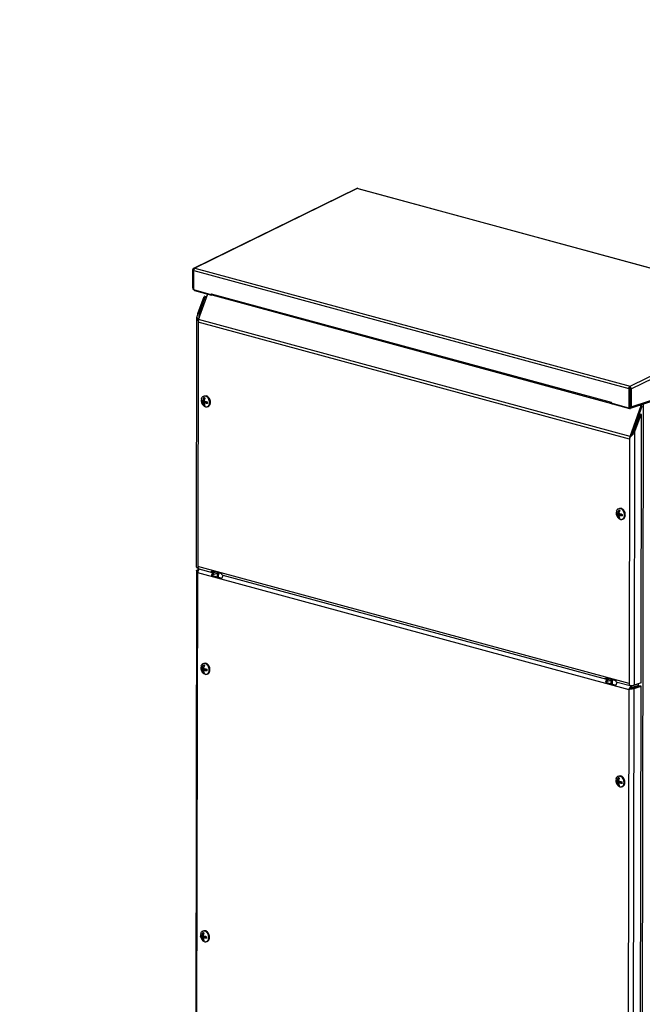
# Model space of a CAD drawing. Extents: x -200 to 449, y -24 to 290.
# Drawn here: x 109 to 158, y 54 to 131 of the extents above; entities that cross this region are included whole.
import ezdxf

# ---------------------------------------------------------------- set-up
doc = ezdxf.new("R2010")
doc.units = 0
doc.header["$LTSCALE"] = 23.1
doc.layers.get('0').update_dxf_attribs({"linetype": 'CONTINUOUS'})
doc.styles.add('TEXTSTYLE_2', font='ARIAL.TTF')

msp = doc.modelspace()

# ---------------------------------------------------------------- linework, layer by layer
at = {"color": 3, "linetype": 'Continuous'}
for p, q in [((122.2947, 111.6025), (135.1157, 117.8861)), ((135.178, 117.8913), (135.1099, 117.858)), ((135.1655, 117.8649), (169.3296, 108.6012)), ((122.213, 110.0557), (122.2154, 111.4729)), ((122.2734, 109.8968), (122.2759, 111.4276)), ((122.3743, 111.6162), (122.3316, 111.5952)), ((123.6589, 109.5211), (122.2734, 109.8968)), ((122.335, 109.865), (123.6798, 109.5004)), ((122.6044, 108.0562), (123.0865, 109.3954)), ((122.66, 107.5893), (123.3775, 109.5823)), ((123.1604, 109.4195), (123.0865, 109.3954)), ((123.6591, 109.5999), (123.6589, 109.5211)), ((123.6798, 109.5004), (123.6887, 109.5032)), ((155.1258, 100.9629), (123.7267, 109.4768)), ((122.4999, 88.1179), (122.5328, 107.7884)), ((122.6227, 107.4858), (122.6225, 107.3803)), ((169.2356, 104.7302), (156.5773, 100.5948)), ((156.4667, 102.1568), (156.4642, 100.626)), ((156.5224, 102.3244), (156.5652, 102.3453)), ((156.6507, 102.1358), (156.6484, 100.7185)), ((156.5188, 101.6273), (156.5888, 101.6501)), ((156.5214, 101.7258), (156.5305, 101.7233)), ((156.5305, 101.7233), (156.5214, 101.7203)), ((155.0788, 101.0804), (155.0786, 101.0017)), ((156.4642, 100.626), (155.0786, 101.0017)), ((155.181, 100.9588), (156.5258, 100.5941)), ((156.5655, 98.3958), (157.4369, 100.8162)), ((157.3375, 100.8432), (157.4369, 100.8162)), ((157.3996, 100.0914), (156.9175, 98.7521)), ((157.4735, 100.1155), (157.3996, 100.0914)), ((157.4383, 79.0497), (157.4735, 100.1155)), ((156.5283, 98.2923), (156.5281, 98.1868)), ((156.6352, 98.4042), (156.6154, 98.3842)), ((122.5905, 88.1884), (122.5902, 88.0571)), ((122.4995, 87.8554), (122.3971, 26.552)), ((122.723, 87.9599), (122.5707, 87.9102)), ((122.5896, 87.6896), (122.5898, 87.7946)), ((123.7627, 87.696), (122.7032, 87.9833)), ((123.6604, 87.4907), (124.4754, 87.2697)), ((124.476, 87.5942), (123.6609, 87.8152)), ((123.8158, 87.6929), (123.9501, 87.7368)), ((124.1089, 87.6937), (124.1084, 87.3736)), ((154.7342, 79.2981), (124.5778, 87.475)), ((154.6318, 79.0928), (155.4469, 78.8718)), ((155.4474, 79.1962), (154.6324, 79.4172)), ((154.7872, 79.295), (154.9215, 79.3388)), ((155.1618, 79.2737), (155.1613, 78.9536)), ((156.5766, 78.7985), (155.5492, 79.0771)), ((156.496, 78.9949), (156.4958, 78.8636)), ((157.2343, 78.9737), (156.6618, 78.7867)), ((157.4383, 79.0497), (156.8843, 78.8687)), ((157.2186, 78.9779), (157.2343, 78.9737)), ((156.4952, 78.4961), (156.4954, 78.6011)), ((156.8838, 78.6062), (157.4379, 78.7872)), ((157.347, 24.3869), (157.4379, 78.7872))]:
    msp.add_line(p, q, dxfattribs=at)
at = {"color": 9, "linetype": 'Continuous'}
for p, q in [((135.1099, 117.858), (122.3743, 111.6162)), ((169.3008, 108.5871), (135.1099, 117.858)), ((122.2759, 111.4276), (156.4667, 102.1568)), ((122.3743, 111.6162), (156.5652, 102.3453)), ((122.213, 110.0557), (122.2741, 110.0391)), ((122.335, 109.865), (122.335, 109.8801)), ((123.6591, 109.5999), (155.0788, 101.0804)), ((156.5652, 102.3453), (169.3008, 108.5871)), ((156.6507, 102.1358), (169.4972, 108.4319)), ((156.5655, 98.3958), (122.66, 107.5893)), ((122.7063, 108.0285), (122.7057, 107.7165)), ((122.6225, 107.3803), (122.5905, 88.1884)), ((156.5281, 98.1868), (122.6225, 107.3803)), ((156.6484, 100.7185), (169.3066, 104.8539)), ((156.4667, 102.1568), (156.5222, 102.1749)), ((156.5339, 102.2521), (156.5061, 102.2897)), ((155.109, 100.982), (155.1149, 100.9918)), ((156.5258, 100.5941), (156.526, 100.6729)), ((156.526, 100.6729), (156.5678, 100.6866)), ((156.6484, 100.7185), (156.5872, 100.7351)), ((157.5847, 100.8941), (157.457, 24.4228)), ((156.5448, 98.326), (156.5579, 98.3235)), ((156.5655, 98.3958), (156.6071, 98.3753)), ((156.9175, 98.7521), (156.8843, 78.8687)), ((156.5281, 98.1868), (156.496, 78.9949)), ((156.496, 78.9949), (122.5905, 88.1884)), ((122.4876, 26.5815), (122.5896, 87.6896)), ((122.5707, 87.9102), (122.6434, 87.8905)), ((156.4952, 78.4961), (122.5896, 87.6896)), ((123.8158, 87.6929), (123.8051, 87.6958)), ((123.8158, 87.6929), (123.8156, 87.5616)), ((123.8343, 87.6989), (123.8344, 87.7681)), ((154.7872, 79.295), (154.7765, 79.2978)), ((154.7872, 79.295), (154.787, 79.1637)), ((154.8057, 79.301), (154.8058, 79.3702)), ((156.4043, 24.0789), (156.4952, 78.4961)), ((156.5442, 78.6791), (156.5877, 78.6312)), ((156.5498, 78.8269), (156.5638, 78.8514)), ((156.6618, 78.7867), (156.6534, 78.7889)), ((156.6618, 78.7867), (156.6616, 78.6554)), ((156.6803, 78.7927), (156.6804, 78.8429)), ((156.8838, 78.6062), (156.7819, 78.6338)), ((156.7929, 24.2059), (156.8838, 78.6062))]:
    msp.add_line(p, q, dxfattribs=at)
at = {"color": 7, "linetype": 'Continuous'}
for p, q in [((135.1801, 117.866), (135.178, 117.8913)), ((122.2765, 111.4564), (122.2154, 111.4729)), ((122.3343, 111.5621), (122.3316, 111.5952)), ((122.7063, 108.0285), (123.1884, 109.3677)), ((123.0865, 109.3954), (123.1884, 109.3677)), ((123.1604, 109.4195), (123.2623, 109.3919)), ((123.2623, 109.3919), (123.1884, 109.3677)), ((123.2621, 109.2617), (123.2623, 109.3919)), ((123.6589, 109.5211), (123.6805, 109.5282)), ((123.6591, 109.5999), (123.6718, 109.6041)), ((123.6798, 109.5004), (123.6799, 109.5211)), ((122.6044, 108.0562), (122.7063, 108.0285)), ((122.6227, 107.4858), (122.6333, 107.4893)), ((156.5222, 102.1749), (156.5196, 100.6441)), ((156.5286, 102.2482), (156.5224, 102.3244)), ((156.5872, 100.7351), (156.5896, 102.1523)), ((156.5896, 102.1523), (156.6507, 102.1358)), ((123.063, 101.5624), (123.1278, 101.5836)), ((123.0733, 101.4437), (123.1376, 101.3338)), ((156.5885, 101.4973), (156.521, 101.4753)), ((156.5305, 101.7233), (156.5304, 101.6311)), ((122.8797, 101.1213), (123.2751, 101.1059)), ((122.9994, 101.045), (123.1952, 101.109)), ((122.9996, 101.171), (123.1052, 101.2056)), ((123.1145, 100.9195), (123.0723, 100.8203)), ((123.0972, 101.0185), (123.293, 101.0825)), ((123.203, 101.1274), (123.1662, 101.0411)), ((123.1952, 101.1283), (123.1952, 101.109)), ((123.2175, 101.1257), (123.1952, 101.109)), ((123.293, 101.0825), (123.1952, 101.109)), ((123.2751, 101.1059), (123.2751, 101.1204)), ((123.2751, 101.1059), (123.3635, 100.9901)), ((123.2853, 101.1197), (123.293, 101.0825)), ((123.293, 101.1192), (123.293, 101.0825)), ((123.3363, 100.7259), (123.4011, 100.7471)), ((155.181, 100.9588), (155.1811, 100.9739)), ((156.4642, 100.626), (156.5196, 100.6441)), ((156.5196, 100.6746), (156.526, 100.6729)), ((156.526, 100.6729), (156.5519, 100.6733)), ((156.6863, 98.4699), (157.5168, 100.7767)), ((157.4369, 100.8162), (157.5168, 100.7767)), ((157.2977, 100.119), (156.8156, 98.7798)), ((157.3716, 100.1431), (157.2977, 100.119)), ((157.3996, 100.0914), (157.2977, 100.119)), ((157.4735, 100.1155), (157.3716, 100.1431)), ((156.6938, 98.4841), (156.6865, 98.4701)), ((156.9175, 98.7521), (156.8156, 98.7798)), ((155.4812, 92.2814), (155.8766, 92.2659)), ((155.6009, 92.2051), (155.7967, 92.2691)), ((155.6011, 92.3311), (155.7067, 92.3656)), ((155.6645, 92.7225), (155.7293, 92.7437)), ((155.716, 92.0796), (155.6738, 91.9804)), ((155.6748, 92.6038), (155.7391, 92.4939)), ((155.6987, 92.1786), (155.8945, 92.2425)), ((155.8045, 92.2874), (155.7677, 92.2011)), ((155.7967, 92.2884), (155.7967, 92.2691)), ((155.819, 92.2858), (155.7967, 92.2691)), ((155.8945, 92.2425), (155.7967, 92.2691)), ((155.8766, 92.2659), (155.8766, 92.2804)), ((155.8766, 92.2659), (155.965, 92.1502)), ((155.8868, 92.2798), (155.8945, 92.2425)), ((155.8945, 92.2792), (155.8945, 92.2425)), ((155.9378, 91.886), (156.0026, 91.9072)), ((122.5898, 87.7946), (122.6093, 87.801)), ((122.5902, 88.0571), (122.615, 88.0652)), ((123.6604, 87.4907), (123.7465, 87.4718)), ((123.8156, 87.5616), (124.1088, 87.6574)), ((124.2108, 87.6661), (124.2102, 87.346)), ((123.0279, 80.5585), (123.0927, 80.5796)), ((123.0382, 80.4397), (123.1025, 80.3298)), ((122.8446, 80.1173), (123.24, 80.1019)), ((122.9643, 80.041), (123.1601, 80.105)), ((122.9645, 80.1671), (123.0701, 80.2016)), ((123.0794, 79.9156), (123.0372, 79.8163)), ((123.0621, 80.0145), (123.2579, 80.0785)), ((123.1679, 80.1234), (123.1312, 80.0371)), ((123.1601, 80.1244), (123.1601, 80.105)), ((123.1824, 80.1217), (123.1601, 80.105)), ((123.2579, 80.0785), (123.1601, 80.105)), ((123.24, 80.1019), (123.24, 80.1164)), ((123.24, 80.1019), (123.3284, 79.9861)), ((123.2502, 80.1157), (123.2579, 80.0785)), ((123.2579, 80.1152), (123.2579, 80.0785)), ((123.3012, 79.722), (123.366, 79.7431)), ((154.6318, 79.0928), (154.7179, 79.0738)), ((154.787, 79.1637), (155.0599, 79.2528)), ((155.0599, 79.3013), (155.0594, 78.9812)), ((157.2341, 78.8424), (157.2343, 78.9831)), ((156.4954, 78.6011), (156.5877, 78.6312)), ((157.2341, 78.8424), (156.6616, 78.6554)), ((156.7819, 78.6338), (157.336, 78.8148)), ((157.4379, 78.7872), (157.336, 78.8148)), ((155.4461, 71.2774), (155.8415, 71.262)), ((155.5658, 71.2011), (155.7616, 71.2651)), ((155.566, 71.3272), (155.6717, 71.3617)), ((155.6295, 71.7185), (155.6942, 71.7397)), ((155.6397, 71.5998), (155.704, 71.4899)), ((155.6636, 71.1746), (155.8594, 71.2386)), ((155.7694, 71.2835), (155.7327, 71.1972)), ((155.7616, 71.2844), (155.7616, 71.2651)), ((155.7839, 71.2818), (155.7616, 71.2651)), ((155.8594, 71.2386), (155.7616, 71.2651)), ((155.8415, 71.262), (155.8415, 71.2765)), ((155.8415, 71.262), (155.9299, 71.1462)), ((155.8517, 71.2758), (155.8594, 71.2386)), ((155.8594, 71.2753), (155.8594, 71.2386)), ((155.6809, 71.0756), (155.6387, 70.9764)), ((155.9027, 70.8821), (155.9675, 70.9032)), ((122.9929, 59.5545), (123.0577, 59.5757)), ((122.8095, 59.1133), (123.2049, 59.0979)), ((122.9292, 59.0371), (123.125, 59.101)), ((122.9294, 59.1631), (123.0351, 59.1976)), ((123.0443, 58.9116), (123.0021, 58.8123)), ((123.0031, 59.4357), (123.0674, 59.3259)), ((123.027, 59.0105), (123.2228, 59.0745)), ((123.1328, 59.1194), (123.0961, 59.0331)), ((123.125, 59.1204), (123.125, 59.101)), ((123.1473, 59.1177), (123.125, 59.101)), ((123.2228, 59.0745), (123.125, 59.101)), ((123.2049, 59.0979), (123.2049, 59.1124)), ((123.2049, 59.0979), (123.2933, 58.9822)), ((123.2151, 59.1117), (123.2228, 59.0745)), ((123.2228, 59.1112), (123.2228, 59.0745)), ((123.2661, 58.718), (123.3309, 58.7392))]:
    msp.add_line(p, q, dxfattribs=at)
msp.add_lwpolyline([(156.6865, 98.4701), (156.6418, 98.4109), (156.6352, 98.4042)], dxfattribs=at)
at = {"color": 3, "linetype": 'Continuous'}
for centre, radius, start, end in [((135.151, 117.814), 0.0803, 104.784002, 116.136487), ((135.1476, 117.7919), 0.0754, 92.431129, 97.454701), ((135.1518, 117.7854), 0.1092, 76.086777, 82.856215), ((122.3073, 111.5142), 0.0849, 126.683835, 136.609999), ((122.3049, 111.5173), 0.081, 116.165142, 126.664767), ((122.531, 111.4247), 0.2553, 157.726024, 168.856997), ((122.5212, 111.4286), 0.2447, 153.512267, 157.701988), ((122.5043, 111.4373), 0.2257, 146.904667, 153.57005), ((122.4669, 111.4641), 0.1796, 138.132361, 140.032542), ((122.4243, 110.0556), 0.2113, 179.973373, 186.730539), ((122.4423, 110.0576), 0.2294, 186.699564, 196.407087), ((123.7846, 109.5777), 0.1223, 203.913164, 209.918073), ((123.2604, 107.8649), 0.7418, 204.571998, 208.866146), ((123.3216, 107.898), 0.8114, 208.828419, 210.53218), ((123.2589, 107.3731), 0.6367, 166.702287, 170.976062), ((123.264, 107.372), 0.642, 160.209057, 166.712693), ((123.2037, 107.379), 0.5812, 175.334872, 179.876857), ((123.2375, 107.3764), 0.615, 170.968382, 175.34305), ((156.6952, 102.1664), 0.2257, 146.904667, 153.57005), ((156.4077, 102.1171), 0.2441, 19.21744, 34.326662), ((155.1664, 101.0274), 0.0729, 234.93313, 242.044089), ((155.1643, 101.0235), 0.0685, 242.037312, 254.803092), ((155.1642, 101.0233), 0.0683, 254.854043, 266.174393), ((156.552, 100.6724), 0.0816, 284.702758, 288.035), ((157.1093, 98.1855), 0.5812, 175.334872, 179.876857), ((157.3906, 97.5389), 1.1451, 137.184838, 138.856667), ((157.143, 98.1829), 0.615, 170.968382, 175.34305), ((157.1678, 98.1788), 0.6401, 166.708531, 168.588798), ((157.1696, 98.1785), 0.642, 160.209057, 166.712693), ((159.0359, 95.9702), 3.4185, 135.542606, 135.83616), ((160.6985, 94.3373), 5.7489, 135.255504, 135.532796), ((156.2275, 99.1176), 0.7808, 329.746514, 332.088017), ((122.9434, 87.6885), 0.3538, 173.066522, 179.830987), ((122.9707, 87.6856), 0.3812, 165.015528, 173.118736), ((122.7963, 88.1497), 0.2001, 204.966896, 210.474913), ((122.9175, 87.7129), 0.3214, 144.853456, 150.203237), ((122.7331, 88.0935), 0.1142, 243.636731, 254.78655), ((124.0316, 87.3979), 0.3827, 164.311489, 165.955028), ((155.0031, 78.9999), 0.3827, 164.311489, 165.955028), ((156.8765, 78.4921), 0.3814, 156.805167, 162.291495), ((156.8527, 78.5027), 0.3554, 150.24205, 156.855338), ((156.6699, 79.3475), 0.7674, 262.323298, 264.68734), ((156.6745, 79.6501), 0.8077, 263.849643, 265.44529), ((156.6814, 79.4764), 0.8968, 264.716681, 273.511795)]:
    msp.add_arc(centre, radius, start, end, dxfattribs=at)
at = {"color": 7, "linetype": 'Continuous'}
for centre, radius, start, end in [((123.4785, 107.7871), 0.8082, 179.92594, 187.227049), ((123.5077, 107.7908), 0.8376, 187.230048, 189.353788), ((156.4675, 102.1465), 0.1224, 17.329811, 22.699927), ((123.3996, 101.2095), 0.5313, 160.589338, 235.594277), ((123.3423, 101.1835), 0.4668, 172.146124, 187.66246), ((123.1977, 101.0921), 0.2994, 245.221595, 254.85234), ((123.8813, 101.0755), 0.7869, 170.487475, 174.968354), ((123.4016, 102.8488), 1.7331, 266.408635, 268.748), ((122.9438, 101.0549), 0.5819, 3.202448, 9.551375), ((156.0012, 92.3696), 0.5313, 160.589338, 235.594277), ((155.9438, 92.3436), 0.4668, 172.146124, 187.66246), ((156.4828, 92.2356), 0.7869, 170.487475, 174.968354), ((156.0031, 94.0089), 1.7331, 266.408635, 268.748), ((155.5453, 92.215), 0.5819, 3.202448, 9.551375), ((155.7992, 92.2522), 0.2994, 245.221595, 254.85234), ((123.3646, 80.2055), 0.5313, 160.589338, 235.594277), ((123.3072, 80.1796), 0.4668, 172.146124, 187.66246), ((123.1626, 80.0881), 0.2994, 245.221595, 254.85234), ((123.8462, 80.0715), 0.7869, 170.487475, 174.968354), ((123.3665, 81.8448), 1.7331, 266.408635, 268.748), ((123.2963, 79.9558), 0.2238, 288.153403, 301.262806), ((156.6691, 78.9602), 0.3391, 260.358471, 262.313511), ((155.9661, 71.3656), 0.5313, 160.589338, 235.594277), ((155.9087, 71.3396), 0.4668, 172.146124, 187.66246), ((156.4477, 71.2316), 0.7869, 170.487475, 174.968354), ((155.968, 73.0049), 1.7331, 266.408635, 268.748), ((155.7641, 71.2482), 0.2994, 245.221595, 254.85234), ((155.8978, 71.1159), 0.2238, 288.153403, 301.262806), ((123.3295, 59.2016), 0.5313, 160.589338, 235.594277), ((123.2721, 59.1756), 0.4668, 172.146124, 187.66246), ((123.1276, 59.0841), 0.2994, 245.221595, 254.85234), ((123.8111, 59.0676), 0.7869, 170.487475, 174.968354), ((123.3314, 60.8408), 1.7331, 266.408635, 268.748), ((123.2612, 58.9519), 0.2238, 288.153403, 301.262806)]:
    msp.add_arc(centre, radius, start, end, dxfattribs=at)
at = {"color": 3, "linetype": 'Continuous'}
for points, knots in [([(135.1223, 117.863), (135.1202, 117.8623), (135.116, 117.8608), (135.1119, 117.859), (135.1099, 117.858)], [0, 0, 0, 0, 0.4942821, 1, 1, 1, 1]), ([(135.1378, 117.8666), (135.1352, 117.8663), (135.13, 117.8653), (135.1248, 117.8639), (135.1223, 117.863)], [0, 0, 0, 0, 0.4935152, 1, 1, 1, 1]), ([(135.1655, 117.8648), (135.1621, 117.8658), (135.1551, 117.8671), (135.148, 117.8673), (135.1444, 117.8672)], [0, 0, 0, 0, 0.4963799, 1, 1, 1, 1]), ([(122.315, 111.598), (122.3177, 111.5978), (122.3233, 111.5971), (122.3288, 111.5959), (122.3316, 111.5952)], [0, 0, 0, 0, 0.4947526, 1, 1, 1, 1]), ([(122.3292, 111.5795), (122.3267, 111.5765), (122.3219, 111.5703), (122.3174, 111.5639), (122.3152, 111.5605)], [0, 0, 0, 0, 0.4942222, 1, 1, 1, 1]), ([(123.6786, 109.5167), (123.6802, 109.514), (123.6835, 109.5087), (123.6873, 109.5038), (123.6893, 109.5015)], [0, 0, 0, 0, 0.5090727, 1, 1, 1, 1]), ([(123.7267, 109.4768), (123.7238, 109.4776), (123.718, 109.4796), (123.7126, 109.4824), (123.7099, 109.4839)], [0, 0, 0, 0, 0.4972633, 1, 1, 1, 1]), ([(122.6044, 108.0562), (122.5932, 108.035), (122.5535, 107.951), (122.5329, 107.8573), (122.5328, 107.7884)], [0, 0, 0, 0, 0.2579537, 1, 1, 1, 1]), ([(155.0998, 100.9948), (155.1011, 100.9925), (155.104, 100.9881), (155.1073, 100.984), (155.109, 100.982)], [0, 0, 0, 0, 0.5077331, 1, 1, 1, 1]), ([(155.1245, 100.9677), (155.1217, 100.9697), (155.1162, 100.9741), (155.1113, 100.9793), (155.109, 100.982)], [0, 0, 0, 0, 0.4917731, 1, 1, 1, 1]), ([(155.1829, 100.9573), (155.1791, 100.9563), (155.1714, 100.955), (155.1635, 100.9549), (155.1597, 100.9552)], [0, 0, 0, 0, 0.5077312, 1, 1, 1, 1]), ([(156.5773, 100.5948), (156.5879, 100.5982), (156.6322, 100.6236), (156.6483, 100.6801), (156.6484, 100.7185)], [0, 0, 0, 0, 0.2247638, 1, 1, 1, 1]), ([(122.4995, 87.8554), (122.4995, 87.8606), (122.5115, 87.8912), (122.5461, 87.9021), (122.5707, 87.9102)], [0, 0, 0, 0, 0.1679636, 1, 1, 1, 1]), ([(122.5359, 87.8146), (122.5304, 87.8175), (122.5148, 87.8265), (122.4995, 87.8429), (122.4995, 87.8554)], [0, 0, 0, 0, 0.33017, 1, 1, 1, 1]), ([(122.4999, 88.1179), (122.4999, 88.1119), (122.5166, 88.0753), (122.5597, 88.0654), (122.5902, 88.0571)], [0, 0, 0, 0, 0.158932, 1, 1, 1, 1]), ([(123.7628, 87.696), (123.751, 87.6992), (123.7012, 87.7219), (123.672, 87.7751), (123.6609, 87.8152)], [0, 0, 0, 0, 0.2267725, 1, 1, 1, 1]), ([(154.7342, 79.2981), (154.7225, 79.3013), (154.6726, 79.324), (154.6435, 79.3772), (154.6324, 79.4172)], [0, 0, 0, 0, 0.2267725, 1, 1, 1, 1]), ([(156.6104, 78.845), (156.6351, 78.843), (156.7268, 78.84), (156.8205, 78.8479), (156.8843, 78.8687)], [0, 0, 0, 0, 0.2697057, 1, 1, 1, 1])]:
    msp.add_open_spline(points, degree=3, knots=knots, dxfattribs=at)
for points in [[(135.1305, 117.8916), (135.1418, 117.8946), (135.1538, 117.8951), (135.1653, 117.8937)], [(122.2154, 111.4729), (122.2144, 111.4919), (122.216, 111.5114), (122.2215, 111.5296)], [(122.2215, 111.5296), (122.2263, 111.5453), (122.2343, 111.5606), (122.2456, 111.5725)], [(122.2692, 111.59), (122.2831, 111.5968), (122.2995, 111.5993), (122.315, 111.598)], [(122.2759, 111.4276), (122.2759, 111.4432), (122.2776, 111.4588), (122.2806, 111.474)], [(122.3743, 111.6162), (122.3587, 111.6085), (122.3448, 111.5969), (122.3331, 111.584)], [(122.2486, 109.9346), (122.2372, 109.9525), (122.2283, 109.9724), (122.2222, 109.9928)], [(122.2722, 109.9044), (122.2634, 109.9136), (122.2555, 109.9238), (122.2486, 109.9346)], [(122.335, 109.865), (122.3164, 109.8701), (122.2989, 109.8804), (122.2843, 109.893)], [(123.6591, 109.5999), (123.659, 109.5755), (123.6629, 109.5504), (123.6728, 109.5281)], [(123.7099, 109.4839), (123.7021, 109.4885), (123.6951, 109.4946), (123.6893, 109.5015)], [(122.5328, 107.7884), (122.5326, 107.7091), (122.5528, 107.6286), (122.5858, 107.5564)], [(156.4667, 102.1568), (156.4668, 102.1723), (156.4684, 102.1879), (156.4714, 102.2032)], [(156.4714, 102.2032), (156.4758, 102.2252), (156.483, 102.2468), (156.493, 102.2669)], [(156.5061, 102.2897), (156.5113, 102.2976), (156.517, 102.3053), (156.5233, 102.3124)], [(156.5686, 102.2993), (156.5549, 102.3102), (156.5392, 102.3194), (156.5224, 102.3244)], [(156.5439, 102.3319), (156.5505, 102.337), (156.5576, 102.3416), (156.5652, 102.3453)], [(156.6093, 102.2548), (156.598, 102.2714), (156.5843, 102.2867), (156.5686, 102.2993)], [(156.6507, 102.1358), (156.6496, 102.1567), (156.6451, 102.1777), (156.6382, 102.1975)], [(155.0788, 101.0804), (155.0787, 101.0676), (155.0798, 101.0547), (155.0822, 101.0422)], [(156.5258, 100.5941), (156.5409, 100.5901), (156.5576, 100.5895), (156.5727, 100.5935)], [(156.5836, 98.3519), (156.5725, 98.3404), (156.5615, 98.3289), (156.5506, 98.3171)], [(156.7268, 98.4983), (156.6969, 98.4664), (156.6661, 98.4352), (156.6352, 98.4042)], [(156.902, 98.7243), (156.854, 98.6419), (156.792, 98.5678), (156.7268, 98.4983)], [(122.5905, 88.1884), (122.5904, 88.1664), (122.5923, 88.1442), (122.5966, 88.1225)], [(122.5898, 87.7946), (122.5713, 87.7996), (122.5529, 87.8058), (122.5359, 87.8146)], [(122.5966, 88.1225), (122.6006, 88.1029), (122.6065, 88.0834), (122.615, 88.0652)], [(122.6386, 87.8726), (122.6228, 87.8449), (122.6107, 87.8149), (122.6024, 87.7841)], [(122.6239, 88.0482), (122.6298, 88.0383), (122.6365, 88.0289), (122.6442, 88.0204)], [(122.6824, 87.9912), (122.6681, 87.9983), (122.655, 88.0086), (122.6442, 88.0204)], [(122.6926, 87.9414), (122.6784, 87.9284), (122.6658, 87.9136), (122.6547, 87.8979)], [(122.7433, 87.9752), (122.7247, 87.9671), (122.7076, 87.9551), (122.6926, 87.9414)], [(123.7375, 87.6395), (123.702, 87.6011), (123.6774, 87.5517), (123.6632, 87.5013)], [(123.7661, 87.6659), (123.7558, 87.6579), (123.7463, 87.649), (123.7375, 87.6395)], [(123.8343, 87.6989), (123.8116, 87.6915), (123.7858, 87.6898), (123.7628, 87.696)], [(123.8158, 87.6929), (123.7979, 87.687), (123.7811, 87.6774), (123.7661, 87.6659)], [(124.5366, 87.3995), (124.5075, 87.3616), (124.487, 87.3161), (124.4754, 87.2697)], [(124.5029, 87.5328), (124.4907, 87.5515), (124.4819, 87.5726), (124.476, 87.5942)], [(124.5778, 87.475), (124.5474, 87.4833), (124.5201, 87.5064), (124.5029, 87.5328)], [(124.5812, 87.4449), (124.5644, 87.4319), (124.5495, 87.4163), (124.5366, 87.3995)], [(124.6169, 87.4665), (124.6042, 87.4608), (124.5922, 87.4534), (124.5812, 87.4449)], [(154.7089, 79.2416), (154.6735, 79.2031), (154.6488, 79.1537), (154.6346, 79.1034)], [(154.7376, 79.268), (154.7273, 79.26), (154.7177, 79.2511), (154.7089, 79.2416)], [(154.8057, 79.301), (154.783, 79.2936), (154.7572, 79.2919), (154.7342, 79.2981)], [(154.7872, 79.295), (154.7693, 79.2891), (154.7525, 79.2795), (154.7376, 79.268)], [(155.508, 79.0016), (155.4789, 78.9637), (155.4585, 78.9182), (155.4469, 78.8718)], [(155.4743, 79.1349), (155.4621, 79.1536), (155.4534, 79.1747), (155.4474, 79.1962)], [(155.5493, 79.0771), (155.5188, 79.0853), (155.4916, 79.1085), (155.4743, 79.1349)], [(155.5526, 79.047), (155.5358, 79.034), (155.5209, 79.0184), (155.508, 79.0016)], [(155.5884, 79.0686), (155.5756, 79.0629), (155.5636, 79.0555), (155.5526, 79.047)], [(156.496, 78.9949), (156.496, 78.9728), (156.4979, 78.9506), (156.5022, 78.929)], [(156.508, 78.5906), (156.4998, 78.5599), (156.4953, 78.5279), (156.4952, 78.4961)], [(156.5674, 78.587), (156.5431, 78.5902), (156.519, 78.5947), (156.4954, 78.6011)], [(156.4958, 78.8636), (156.5259, 78.8555), (156.557, 78.8504), (156.588, 78.8471)], [(156.5287, 78.856), (156.5347, 78.8457), (156.5417, 78.8358), (156.5498, 78.8269)], [(156.5759, 78.7246), (156.5639, 78.7104), (156.5534, 78.6951), (156.5442, 78.6791)], [(156.6087, 78.7898), (156.5863, 78.7959), (156.5654, 78.8098), (156.5498, 78.8269)], [(156.5982, 78.7479), (156.5902, 78.7406), (156.5828, 78.7328), (156.5759, 78.7246)], [(156.6618, 78.7867), (156.6382, 78.7789), (156.6165, 78.7647), (156.5982, 78.7479)], [(156.6803, 78.7927), (156.6576, 78.7853), (156.6318, 78.7836), (156.6087, 78.7898)], [(156.8168, 78.5902), (156.7902, 78.5857), (156.7633, 78.5829), (156.7363, 78.5813)], [(156.8838, 78.6062), (156.862, 78.599), (156.8394, 78.5941), (156.8168, 78.5902)]]:
    msp.add_open_spline(points, degree=3, dxfattribs=at)
at = {"color": 7, "linetype": 'Continuous'}
for points in [[(122.7063, 108.0285), (122.6837, 107.9507), (122.6704, 107.8692), (122.6703, 107.7881)], [(156.5804, 102.1937), (156.5751, 102.2065), (156.5675, 102.2186), (156.5579, 102.2287)], [(156.5896, 102.1523), (156.5893, 102.1627), (156.5874, 102.173), (156.5843, 102.1829)], [(156.5519, 100.6733), (156.5635, 100.6771), (156.5734, 100.6871), (156.579, 100.6979)], [(156.579, 100.6979), (156.5847, 100.7092), (156.5872, 100.7224), (156.5872, 100.7351)], [(156.8156, 98.7798), (156.7859, 98.6774), (156.74, 98.5801), (156.6937, 98.4841)], [(156.6616, 78.6554), (156.6459, 78.6502), (156.6322, 78.6387), (156.6218, 78.6258)], [(156.7082, 78.6213), (156.6801, 78.6196), (156.6516, 78.6204), (156.6237, 78.6242)], [(156.7819, 78.6338), (156.7582, 78.626), (156.7331, 78.6228), (156.7082, 78.6213)]]:
    msp.add_open_spline(points, degree=3, dxfattribs=at)
for points, knots in [([(156.5222, 102.1749), (156.5222, 102.1787), (156.5223, 102.1864), (156.523, 102.1941), (156.5236, 102.1981)], [0, 0, 0, 0, 0.4891885, 1, 1, 1, 1]), ([(156.5236, 102.1981), (156.5242, 102.2022), (156.5258, 102.2101), (156.5291, 102.2176), (156.5312, 102.2209)], [0, 0, 0, 0, 0.5151383, 1, 1, 1, 1]), ([(156.5412, 102.2423), (156.5391, 102.2436), (156.5351, 102.2458), (156.5307, 102.2475), (156.5286, 102.2482)], [0, 0, 0, 0, 0.5133352, 1, 1, 1, 1]), ([(156.5312, 102.2209), (156.5326, 102.223), (156.5359, 102.227), (156.5402, 102.2299), (156.5426, 102.231)], [0, 0, 0, 0, 0.4965496, 1, 1, 1, 1]), ([(156.549, 102.2368), (156.5477, 102.2379), (156.5452, 102.2398), (156.5425, 102.2415), (156.5412, 102.2423)], [0, 0, 0, 0, 0.5074134, 1, 1, 1, 1]), ([(156.5579, 102.2287), (156.5565, 102.2302), (156.5536, 102.233), (156.5505, 102.2356), (156.549, 102.2368)], [0, 0, 0, 0, 0.5075504, 1, 1, 1, 1]), ([(122.8986, 101.3861), (122.913, 101.4271), (122.945, 101.4848), (123.0086, 101.5391), (123.0446, 101.5564), (123.063, 101.5624)], [0, 0, 0, 0, 0.5246218, 0.7661409, 1, 1, 1, 1]), ([(122.9996, 101.171), (123.0017, 101.1945), (123.0142, 101.2881), (123.0431, 101.3795), (123.0733, 101.4437)], [0, 0, 0, 0, 0.2490782, 1, 1, 1, 1]), ([(123.063, 101.5624), (123.0846, 101.5695), (123.1311, 101.577), (123.1776, 101.5705), (123.2004, 101.5643)], [0, 0, 0, 0, 0.4892817, 1, 1, 1, 1]), ([(123.0733, 101.4437), (123.0771, 101.443), (123.093, 101.4402), (123.1087, 101.4364), (123.1205, 101.4332)], [0, 0, 0, 0, 0.2405597, 1, 1, 1, 1]), ([(123.1052, 101.2056), (123.1083, 101.2239), (123.123, 101.2964), (123.1475, 101.367), (123.1711, 101.4172)], [0, 0, 0, 0, 0.2508128, 1, 1, 1, 1]), ([(123.1205, 101.4332), (123.1247, 101.4321), (123.1417, 101.4273), (123.1585, 101.4217), (123.1711, 101.4172)], [0, 0, 0, 0, 0.2421287, 1, 1, 1, 1]), ([(123.1278, 101.5836), (123.1493, 101.5906), (123.1958, 101.5981), (123.2424, 101.5916), (123.2652, 101.5854)], [0, 0, 0, 0, 0.4892816, 1, 1, 1, 1]), ([(123.5177, 101.1515), (123.5096, 101.1999), (123.4818, 101.2942), (123.4104, 101.4184), (123.3161, 101.514), (123.2389, 101.5538), (123.2004, 101.5643)], [0, 0, 0, 0, 0.2701188, 0.5346061, 0.7802328, 1, 1, 1, 1]), ([(123.4011, 100.7471), (123.4178, 100.7526), (123.4505, 100.7679), (123.5094, 100.8146), (123.565, 100.9018), (123.5946, 101.0304), (123.5884, 101.1723), (123.5475, 101.3132), (123.4761, 101.4384), (123.3815, 101.5348), (123.3039, 101.5749), (123.2652, 101.5854)], [0, 0, 0, 0, 0.0504917, 0.1023611, 0.2138074, 0.338978, 0.475537, 0.6171299, 0.7558783, 0.8847488, 1, 1, 1, 1]), ([(122.9994, 101.045), (122.9849, 101.0501), (122.9584, 101.0605), (122.9235, 101.0788), (122.897, 101.0983), (122.884, 101.1136), (122.8797, 101.1213)], [0, 0, 0, 0, 0.3186281, 0.5907437, 0.8163258, 1, 1, 1, 1]), ([(122.9996, 101.171), (122.9851, 101.1761), (122.9586, 101.1865), (122.9237, 101.2048), (122.8972, 101.2243), (122.8842, 101.2396), (122.8799, 101.2473)], [0, 0, 0, 0, 0.3186281, 0.5907437, 0.8163258, 1, 1, 1, 1]), ([(123.0723, 100.8203), (123.0621, 100.8353), (123.0231, 100.9046), (123.0048, 100.9842), (122.9994, 101.045)], [0, 0, 0, 0, 0.2295565, 1, 1, 1, 1]), ([(123.1701, 100.7938), (123.1599, 100.8088), (123.1209, 100.8781), (123.1026, 100.9577), (123.0972, 101.0185)], [0, 0, 0, 0, 0.2295565, 1, 1, 1, 1]), ([(123.3635, 100.9901), (123.3169, 100.9911), (123.2276, 100.9966), (123.139, 101.0097), (123.0972, 101.0185)], [0, 0, 0, 0, 0.5216697, 1, 1, 1, 1]), ([(123.293, 101.1191), (123.2757, 101.1202), (123.2101, 101.1254), (123.1448, 101.1346), (123.0974, 101.1445)], [0, 0, 0, 0, 0.2637045, 1, 1, 1, 1]), ([(123.199, 100.7241), (123.1904, 100.7264), (123.1554, 100.7377), (123.1225, 100.7554), (123.0994, 100.7712)], [0, 0, 0, 0, 0.2403337, 1, 1, 1, 1]), ([(123.1701, 100.7938), (123.1657, 100.7942), (123.1487, 100.7963), (123.1319, 100.7998), (123.1195, 100.8031)], [0, 0, 0, 0, 0.2527324, 1, 1, 1, 1]), ([(123.199, 100.7241), (123.2218, 100.7179), (123.2683, 100.7114), (123.3148, 100.7189), (123.3363, 100.7259)], [0, 0, 0, 0, 0.5107183, 1, 1, 1, 1]), ([(123.3363, 100.7259), (123.3548, 100.732), (123.391, 100.7495), (123.4214, 100.7756), (123.4351, 100.7903)], [0, 0, 0, 0, 0.491856, 1, 1, 1, 1]), ([(123.3635, 100.9901), (123.3638, 101.0003), (123.3649, 101.0423), (123.3646, 101.0843), (123.3637, 101.1161)], [0, 0, 0, 0, 0.2420965, 1, 1, 1, 1]), ([(123.4351, 100.7903), (123.4514, 100.8078), (123.4802, 100.8488), (123.5094, 100.9206), (123.5252, 101.0016), (123.5264, 101.0584), (123.5248, 101.0874)], [0, 0, 0, 0, 0.2249468, 0.4669075, 0.7261009, 1, 1, 1, 1]), ([(155.6009, 92.2051), (155.5864, 92.2101), (155.5599, 92.2205), (155.525, 92.2389), (155.4985, 92.2584), (155.4855, 92.2737), (155.4812, 92.2814)], [0, 0, 0, 0, 0.3186281, 0.5907437, 0.8163258, 1, 1, 1, 1]), ([(155.6011, 92.3311), (155.5866, 92.3362), (155.5601, 92.3466), (155.5252, 92.3649), (155.4987, 92.3844), (155.4857, 92.3997), (155.4814, 92.4074)], [0, 0, 0, 0, 0.3186281, 0.5907437, 0.8163258, 1, 1, 1, 1]), ([(155.5001, 92.5462), (155.5145, 92.5872), (155.5465, 92.6449), (155.6101, 92.6991), (155.6461, 92.7165), (155.6645, 92.7225)], [0, 0, 0, 0, 0.5246218, 0.7661409, 1, 1, 1, 1]), ([(155.6738, 91.9804), (155.6636, 91.9954), (155.6246, 92.0647), (155.6064, 92.1443), (155.6009, 92.2051)], [0, 0, 0, 0, 0.2295565, 1, 1, 1, 1]), ([(155.6011, 92.3311), (155.6032, 92.3546), (155.6157, 92.4482), (155.6446, 92.5396), (155.6748, 92.6038)], [0, 0, 0, 0, 0.2490782, 1, 1, 1, 1]), ([(155.6645, 92.7225), (155.6861, 92.7296), (155.7326, 92.737), (155.7791, 92.7305), (155.8019, 92.7244)], [0, 0, 0, 0, 0.4892817, 1, 1, 1, 1]), ([(155.6748, 92.6038), (155.6786, 92.6031), (155.6945, 92.6002), (155.7102, 92.5965), (155.7221, 92.5933)], [0, 0, 0, 0, 0.2405597, 1, 1, 1, 1]), ([(155.7716, 91.9538), (155.7614, 91.9689), (155.7224, 92.0382), (155.7042, 92.1178), (155.6987, 92.1786)], [0, 0, 0, 0, 0.2295565, 1, 1, 1, 1]), ([(155.965, 92.1502), (155.9184, 92.1512), (155.8291, 92.1567), (155.7405, 92.1698), (155.6987, 92.1786)], [0, 0, 0, 0, 0.5216697, 1, 1, 1, 1]), ([(155.8945, 92.2792), (155.8772, 92.2803), (155.8116, 92.2855), (155.7463, 92.2947), (155.6989, 92.3046)], [0, 0, 0, 0, 0.2637045, 1, 1, 1, 1]), ([(155.7067, 92.3656), (155.7098, 92.3839), (155.7245, 92.4565), (155.749, 92.5271), (155.7726, 92.5772)], [0, 0, 0, 0, 0.2508128, 1, 1, 1, 1]), ([(155.7221, 92.5933), (155.7262, 92.5922), (155.7432, 92.5874), (155.76, 92.5818), (155.7726, 92.5772)], [0, 0, 0, 0, 0.2421287, 1, 1, 1, 1]), ([(155.7293, 92.7437), (155.7508, 92.7507), (155.7974, 92.7582), (155.8439, 92.7517), (155.8667, 92.7455)], [0, 0, 0, 0, 0.4892816, 1, 1, 1, 1]), ([(156.1192, 92.3116), (156.1111, 92.36), (156.0833, 92.4543), (156.0119, 92.5784), (155.9176, 92.6741), (155.8404, 92.7139), (155.8019, 92.7244)], [0, 0, 0, 0, 0.2701188, 0.5346061, 0.7802328, 1, 1, 1, 1]), ([(156.0026, 91.9072), (156.0194, 91.9127), (156.0521, 91.9279), (156.1109, 91.9747), (156.1665, 92.0619), (156.1961, 92.1904), (156.19, 92.3324), (156.149, 92.4733), (156.0776, 92.5985), (155.983, 92.6949), (155.9055, 92.735), (155.8667, 92.7455)], [0, 0, 0, 0, 0.0504917, 0.1023611, 0.2138074, 0.338978, 0.475537, 0.6171299, 0.7558783, 0.8847488, 1, 1, 1, 1]), ([(155.965, 92.1502), (155.9653, 92.1604), (155.9664, 92.2024), (155.9661, 92.2444), (155.9652, 92.2762)], [0, 0, 0, 0, 0.2420965, 1, 1, 1, 1]), ([(156.0367, 91.9504), (156.0529, 91.9679), (156.0817, 92.0089), (156.1109, 92.0806), (156.1268, 92.1617), (156.1279, 92.2185), (156.1263, 92.2475)], [0, 0, 0, 0, 0.2249468, 0.4669075, 0.7261009, 1, 1, 1, 1]), ([(155.8005, 91.8842), (155.7919, 91.8865), (155.7569, 91.8978), (155.724, 91.9155), (155.7009, 91.9313)], [0, 0, 0, 0, 0.2403337, 1, 1, 1, 1]), ([(155.7716, 91.9538), (155.7673, 91.9543), (155.7502, 91.9564), (155.7334, 91.9598), (155.721, 91.9632)], [0, 0, 0, 0, 0.2527324, 1, 1, 1, 1]), ([(155.8005, 91.8842), (155.8233, 91.878), (155.8698, 91.8715), (155.9163, 91.879), (155.9378, 91.886)], [0, 0, 0, 0, 0.5107183, 1, 1, 1, 1]), ([(155.9378, 91.886), (155.9563, 91.8921), (155.9925, 91.9095), (156.023, 91.9357), (156.0367, 91.9504)], [0, 0, 0, 0, 0.491856, 1, 1, 1, 1]), ([(123.8156, 87.5616), (123.8077, 87.559), (123.7735, 87.5394), (123.7539, 87.5012), (123.7465, 87.4718)], [0, 0, 0, 0, 0.2147088, 1, 1, 1, 1]), ([(122.8635, 80.3821), (122.8779, 80.4231), (122.9099, 80.4808), (122.9735, 80.5351), (123.0095, 80.5524), (123.0279, 80.5585)], [0, 0, 0, 0, 0.5246218, 0.7661409, 1, 1, 1, 1]), ([(122.9645, 80.1671), (122.9666, 80.1905), (122.9791, 80.2841), (123.008, 80.3756), (123.0382, 80.4397)], [0, 0, 0, 0, 0.2490782, 1, 1, 1, 1]), ([(123.0279, 80.5585), (123.0495, 80.5655), (123.096, 80.573), (123.1425, 80.5665), (123.1653, 80.5603)], [0, 0, 0, 0, 0.4892817, 1, 1, 1, 1]), ([(123.0382, 80.4397), (123.042, 80.4391), (123.0579, 80.4362), (123.0736, 80.4325), (123.0855, 80.4293)], [0, 0, 0, 0, 0.2405597, 1, 1, 1, 1]), ([(123.0855, 80.4293), (123.0896, 80.4281), (123.1066, 80.4233), (123.1234, 80.4177), (123.136, 80.4132)], [0, 0, 0, 0, 0.2421287, 1, 1, 1, 1]), ([(123.0927, 80.5796), (123.1143, 80.5867), (123.1608, 80.5942), (123.2073, 80.5876), (123.2301, 80.5815)], [0, 0, 0, 0, 0.4892816, 1, 1, 1, 1]), ([(123.4826, 80.1475), (123.4745, 80.1959), (123.4467, 80.2902), (123.3753, 80.4144), (123.281, 80.51), (123.2038, 80.5498), (123.1653, 80.5603)], [0, 0, 0, 0, 0.2701188, 0.5346061, 0.7802328, 1, 1, 1, 1]), ([(123.5474, 80.1687), (123.5393, 80.2171), (123.5115, 80.3114), (123.4401, 80.4355), (123.3458, 80.5312), (123.2686, 80.571), (123.2301, 80.5815)], [0, 0, 0, 0, 0.2701188, 0.5346061, 0.7802328, 1, 1, 1, 1]), ([(122.9643, 80.041), (122.9498, 80.0461), (122.9233, 80.0565), (122.8884, 80.0748), (122.8619, 80.0944), (122.8489, 80.1096), (122.8446, 80.1173)], [0, 0, 0, 0, 0.3186281, 0.5907437, 0.8163258, 1, 1, 1, 1]), ([(122.9645, 80.1671), (122.95, 80.1721), (122.9235, 80.1825), (122.8886, 80.2008), (122.8621, 80.2204), (122.8491, 80.2356), (122.8448, 80.2433)], [0, 0, 0, 0, 0.3186281, 0.5907437, 0.8163258, 1, 1, 1, 1]), ([(123.0372, 79.8163), (123.027, 79.8314), (122.988, 79.9007), (122.9698, 79.9802), (122.9643, 80.041)], [0, 0, 0, 0, 0.2295565, 1, 1, 1, 1]), ([(123.135, 79.7898), (123.1248, 79.8048), (123.0858, 79.8741), (123.0676, 79.9537), (123.0621, 80.0145)], [0, 0, 0, 0, 0.2295565, 1, 1, 1, 1]), ([(123.3284, 79.9861), (123.2818, 79.9872), (123.1925, 79.9926), (123.1039, 80.0057), (123.0621, 80.0145)], [0, 0, 0, 0, 0.5216697, 1, 1, 1, 1]), ([(123.2579, 80.1151), (123.2406, 80.1162), (123.175, 80.1214), (123.1097, 80.1306), (123.0623, 80.1405)], [0, 0, 0, 0, 0.2637045, 1, 1, 1, 1]), ([(123.1639, 79.7201), (123.1553, 79.7225), (123.1203, 79.7338), (123.0874, 79.7514), (123.0644, 79.7672)], [0, 0, 0, 0, 0.2403337, 1, 1, 1, 1]), ([(123.0701, 80.2016), (123.0732, 80.2199), (123.0879, 80.2924), (123.1124, 80.363), (123.136, 80.4132)], [0, 0, 0, 0, 0.2508128, 1, 1, 1, 1]), ([(123.135, 79.7898), (123.1307, 79.7902), (123.1136, 79.7923), (123.0968, 79.7958), (123.0844, 79.7991)], [0, 0, 0, 0, 0.2527324, 1, 1, 1, 1]), ([(123.1639, 79.7201), (123.1867, 79.714), (123.2332, 79.7074), (123.2797, 79.7149), (123.3012, 79.722)], [0, 0, 0, 0, 0.5107183, 1, 1, 1, 1]), ([(123.3012, 79.722), (123.3167, 79.727), (123.347, 79.7408), (123.3736, 79.7608), (123.3858, 79.7721)], [0, 0, 0, 0, 0.4941822, 1, 1, 1, 1]), ([(123.3284, 79.9861), (123.3287, 79.9963), (123.3298, 80.0383), (123.3295, 80.0803), (123.3286, 80.1122)], [0, 0, 0, 0, 0.2420965, 1, 1, 1, 1]), ([(123.3858, 79.7721), (123.3888, 79.7749), (123.4007, 79.7865), (123.4116, 79.7992), (123.419, 79.8092)], [0, 0, 0, 0, 0.2459523, 1, 1, 1, 1]), ([(123.4124, 79.7645), (123.433, 79.777), (123.4717, 79.8098), (123.5152, 79.8753), (123.5441, 79.9544), (123.5526, 80.012), (123.5544, 80.0418)], [0, 0, 0, 0, 0.2237279, 0.4630922, 0.7219733, 1, 1, 1, 1]), ([(123.419, 79.8092), (123.4404, 79.8378), (123.4742, 79.9065), (123.4872, 79.9813), (123.4896, 80.0207)], [0, 0, 0, 0, 0.4750919, 1, 1, 1, 1]), ([(123.4896, 80.0207), (123.4903, 80.031), (123.4916, 80.0734), (123.4879, 80.1159), (123.4826, 80.1475)], [0, 0, 0, 0, 0.2449942, 1, 1, 1, 1]), ([(123.5544, 80.0418), (123.5551, 80.0522), (123.5564, 80.0946), (123.5527, 80.1371), (123.5474, 80.1687)], [0, 0, 0, 0, 0.2449942, 1, 1, 1, 1]), ([(154.787, 79.1637), (154.7791, 79.1611), (154.7449, 79.1414), (154.7253, 79.1033), (154.7179, 79.0738)], [0, 0, 0, 0, 0.2147088, 1, 1, 1, 1]), ([(156.6123, 78.6259), (156.608, 78.6267), (156.5998, 78.6282), (156.5916, 78.6302), (156.5877, 78.6312)], [0, 0, 0, 0, 0.5180012, 1, 1, 1, 1]), ([(155.5658, 71.2011), (155.5513, 71.2062), (155.5248, 71.2166), (155.4899, 71.2349), (155.4634, 71.2544), (155.4504, 71.2697), (155.4461, 71.2774)], [0, 0, 0, 0, 0.3186281, 0.5907437, 0.8163258, 1, 1, 1, 1]), ([(155.566, 71.3272), (155.5515, 71.3322), (155.525, 71.3426), (155.4901, 71.3609), (155.4636, 71.3805), (155.4506, 71.3957), (155.4463, 71.4034)], [0, 0, 0, 0, 0.3186281, 0.5907437, 0.8163258, 1, 1, 1, 1]), ([(155.465, 71.5422), (155.4794, 71.5832), (155.5114, 71.6409), (155.575, 71.6952), (155.611, 71.7125), (155.6295, 71.7185)], [0, 0, 0, 0, 0.5246218, 0.7661409, 1, 1, 1, 1]), ([(155.6387, 70.9764), (155.6285, 70.9915), (155.5895, 71.0607), (155.5713, 71.1403), (155.5658, 71.2011)], [0, 0, 0, 0, 0.2295565, 1, 1, 1, 1]), ([(155.566, 71.3272), (155.5681, 71.3506), (155.5806, 71.4442), (155.6095, 71.5356), (155.6397, 71.5998)], [0, 0, 0, 0, 0.2490782, 1, 1, 1, 1]), ([(155.6295, 71.7185), (155.651, 71.7256), (155.6975, 71.7331), (155.744, 71.7266), (155.7668, 71.7204)], [0, 0, 0, 0, 0.4892817, 1, 1, 1, 1]), ([(155.6397, 71.5998), (155.6435, 71.5991), (155.6594, 71.5963), (155.6751, 71.5925), (155.687, 71.5893)], [0, 0, 0, 0, 0.2405597, 1, 1, 1, 1]), ([(155.7365, 70.9499), (155.7263, 70.9649), (155.6873, 71.0342), (155.6691, 71.1138), (155.6636, 71.1746)], [0, 0, 0, 0, 0.2295565, 1, 1, 1, 1]), ([(155.9299, 71.1462), (155.8833, 71.1472), (155.794, 71.1527), (155.7054, 71.1658), (155.6636, 71.1746)], [0, 0, 0, 0, 0.5216697, 1, 1, 1, 1]), ([(155.8594, 71.2752), (155.8421, 71.2763), (155.7765, 71.2815), (155.7112, 71.2907), (155.6638, 71.3006)], [0, 0, 0, 0, 0.2637045, 1, 1, 1, 1]), ([(155.6716, 71.3617), (155.6747, 71.38), (155.6894, 71.4525), (155.7139, 71.5231), (155.7375, 71.5733)], [0, 0, 0, 0, 0.2508128, 1, 1, 1, 1]), ([(155.687, 71.5893), (155.6911, 71.5882), (155.7081, 71.5834), (155.7249, 71.5778), (155.7375, 71.5733)], [0, 0, 0, 0, 0.2421287, 1, 1, 1, 1]), ([(155.6942, 71.7397), (155.7158, 71.7467), (155.7623, 71.7542), (155.8088, 71.7477), (155.8316, 71.7415)], [0, 0, 0, 0, 0.4892816, 1, 1, 1, 1]), ([(156.0841, 71.3076), (156.076, 71.356), (156.0482, 71.4503), (155.9768, 71.5745), (155.8825, 71.6701), (155.8054, 71.7099), (155.7668, 71.7204)], [0, 0, 0, 0, 0.2701188, 0.5346061, 0.7802328, 1, 1, 1, 1]), ([(156.1489, 71.3288), (156.1408, 71.3772), (156.113, 71.4715), (156.0416, 71.5956), (155.9473, 71.6913), (155.8702, 71.7311), (155.8316, 71.7415)], [0, 0, 0, 0, 0.2701188, 0.5346061, 0.7802328, 1, 1, 1, 1]), ([(155.9299, 71.1462), (155.9302, 71.1564), (155.9313, 71.1984), (155.931, 71.2404), (155.9301, 71.2722)], [0, 0, 0, 0, 0.2420965, 1, 1, 1, 1]), ([(156.014, 70.9246), (156.0346, 70.9371), (156.0732, 70.9699), (156.1167, 71.0353), (156.1456, 71.1145), (156.1541, 71.172), (156.1559, 71.2019)], [0, 0, 0, 0, 0.2237279, 0.4630922, 0.7219733, 1, 1, 1, 1]), ([(156.0205, 70.9693), (156.0419, 70.9979), (156.0757, 71.0666), (156.0887, 71.1414), (156.0911, 71.1808)], [0, 0, 0, 0, 0.4750919, 1, 1, 1, 1]), ([(156.0911, 71.1808), (156.0918, 71.1911), (156.0931, 71.2335), (156.0894, 71.276), (156.0841, 71.3076)], [0, 0, 0, 0, 0.2449942, 1, 1, 1, 1]), ([(156.1559, 71.2019), (156.1566, 71.2123), (156.1579, 71.2547), (156.1542, 71.2972), (156.1489, 71.3288)], [0, 0, 0, 0, 0.2449942, 1, 1, 1, 1]), ([(155.7654, 70.8802), (155.7569, 70.8825), (155.7218, 70.8938), (155.6889, 70.9115), (155.6659, 70.9273)], [0, 0, 0, 0, 0.2403337, 1, 1, 1, 1]), ([(155.7365, 70.9499), (155.7322, 70.9503), (155.7151, 70.9524), (155.6983, 70.9559), (155.6859, 70.9592)], [0, 0, 0, 0, 0.2527324, 1, 1, 1, 1]), ([(155.7654, 70.8802), (155.7882, 70.874), (155.8347, 70.8675), (155.8812, 70.875), (155.9027, 70.8821)], [0, 0, 0, 0, 0.5107183, 1, 1, 1, 1]), ([(155.9027, 70.8821), (155.9182, 70.8871), (155.9485, 70.9009), (155.9751, 70.9209), (155.9873, 70.9322)], [0, 0, 0, 0, 0.4941822, 1, 1, 1, 1]), ([(155.9873, 70.9322), (155.9903, 70.935), (156.0022, 70.9465), (156.0131, 70.9592), (156.0205, 70.9693)], [0, 0, 0, 0, 0.2459523, 1, 1, 1, 1]), ([(122.8284, 59.3781), (122.8428, 59.4192), (122.8748, 59.4769), (122.9384, 59.5311), (122.9744, 59.5485), (122.9929, 59.5545)], [0, 0, 0, 0, 0.5246218, 0.7661409, 1, 1, 1, 1]), ([(122.9929, 59.5545), (123.0144, 59.5615), (123.0609, 59.569), (123.1074, 59.5625), (123.1302, 59.5563)], [0, 0, 0, 0, 0.4892817, 1, 1, 1, 1]), ([(123.0576, 59.5757), (123.0792, 59.5827), (123.1257, 59.5902), (123.1722, 59.5837), (123.195, 59.5775)], [0, 0, 0, 0, 0.4892816, 1, 1, 1, 1]), ([(123.4475, 59.1435), (123.4394, 59.192), (123.4116, 59.2862), (123.3402, 59.4104), (123.2459, 59.5061), (123.1688, 59.5459), (123.1302, 59.5563)], [0, 0, 0, 0, 0.2701188, 0.5346061, 0.7802328, 1, 1, 1, 1]), ([(123.5123, 59.1647), (123.5042, 59.2131), (123.4764, 59.3074), (123.405, 59.4316), (123.3107, 59.5272), (123.2336, 59.567), (123.195, 59.5775)], [0, 0, 0, 0, 0.2701188, 0.5346061, 0.7802328, 1, 1, 1, 1]), ([(122.9292, 59.0371), (122.9147, 59.0421), (122.8882, 59.0525), (122.8533, 59.0708), (122.8268, 59.0904), (122.8138, 59.1056), (122.8095, 59.1133)], [0, 0, 0, 0, 0.3186281, 0.5907437, 0.8163258, 1, 1, 1, 1]), ([(122.9294, 59.1631), (122.9149, 59.1681), (122.8884, 59.1785), (122.8535, 59.1968), (122.827, 59.2164), (122.8141, 59.2317), (122.8097, 59.2394)], [0, 0, 0, 0, 0.3186281, 0.5907437, 0.8163258, 1, 1, 1, 1]), ([(123.0021, 58.8123), (122.9919, 58.8274), (122.9529, 58.8967), (122.9347, 58.9763), (122.9292, 59.0371)], [0, 0, 0, 0, 0.2295565, 1, 1, 1, 1]), ([(122.9294, 59.1631), (122.9315, 59.1865), (122.944, 59.2801), (122.9729, 59.3716), (123.0031, 59.4357)], [0, 0, 0, 0, 0.2490782, 1, 1, 1, 1]), ([(123.0031, 59.4357), (123.0069, 59.4351), (123.0228, 59.4322), (123.0385, 59.4285), (123.0504, 59.4253)], [0, 0, 0, 0, 0.2405597, 1, 1, 1, 1]), ([(123.0999, 58.7858), (123.0897, 58.8009), (123.0507, 58.8702), (123.0325, 58.9497), (123.027, 59.0105)], [0, 0, 0, 0, 0.2295565, 1, 1, 1, 1]), ([(123.2933, 58.9822), (123.2467, 58.9832), (123.1574, 58.9886), (123.0689, 59.0018), (123.027, 59.0105)], [0, 0, 0, 0, 0.5216697, 1, 1, 1, 1]), ([(123.2228, 59.1112), (123.2055, 59.1123), (123.1399, 59.1174), (123.0746, 59.1266), (123.0272, 59.1366)], [0, 0, 0, 0, 0.2637045, 1, 1, 1, 1]), ([(123.035, 59.1976), (123.0381, 59.2159), (123.0528, 59.2885), (123.0773, 59.359), (123.1009, 59.4092)], [0, 0, 0, 0, 0.2508128, 1, 1, 1, 1]), ([(123.0999, 58.7858), (123.0956, 58.7862), (123.0786, 58.7884), (123.0617, 58.7918), (123.0493, 58.7952)], [0, 0, 0, 0, 0.2527324, 1, 1, 1, 1]), ([(123.0504, 59.4253), (123.0545, 59.4242), (123.0715, 59.4193), (123.0883, 59.4138), (123.1009, 59.4092)], [0, 0, 0, 0, 0.2421287, 1, 1, 1, 1]), ([(123.2661, 58.718), (123.2816, 58.7231), (123.3119, 58.7368), (123.3385, 58.7569), (123.3507, 58.7682)], [0, 0, 0, 0, 0.4941822, 1, 1, 1, 1]), ([(123.2933, 58.9822), (123.2936, 58.9923), (123.2947, 59.0343), (123.2944, 59.0764), (123.2935, 59.1082)], [0, 0, 0, 0, 0.2420965, 1, 1, 1, 1]), ([(123.3507, 58.7682), (123.3537, 58.7709), (123.3657, 58.7825), (123.3765, 58.7952), (123.3839, 58.8052)], [0, 0, 0, 0, 0.2459523, 1, 1, 1, 1]), ([(123.3774, 58.7605), (123.398, 58.773), (123.4366, 58.8059), (123.4801, 58.8713), (123.509, 58.9504), (123.5175, 59.008), (123.5193, 59.0379)], [0, 0, 0, 0, 0.2237279, 0.4630922, 0.7219733, 1, 1, 1, 1]), ([(123.3839, 58.8052), (123.4053, 58.8338), (123.4391, 58.9025), (123.4522, 58.9774), (123.4545, 59.0167)], [0, 0, 0, 0, 0.4750919, 1, 1, 1, 1]), ([(123.4545, 59.0167), (123.4552, 59.0271), (123.4565, 59.0695), (123.4528, 59.112), (123.4475, 59.1435)], [0, 0, 0, 0, 0.2449942, 1, 1, 1, 1]), ([(123.5193, 59.0379), (123.52, 59.0482), (123.5213, 59.0906), (123.5176, 59.1331), (123.5123, 59.1647)], [0, 0, 0, 0, 0.2449942, 1, 1, 1, 1]), ([(123.1288, 58.7162), (123.1203, 58.7185), (123.0852, 58.7298), (123.0523, 58.7474), (123.0293, 58.7632)], [0, 0, 0, 0, 0.2403337, 1, 1, 1, 1]), ([(123.1288, 58.7162), (123.1516, 58.71), (123.1981, 58.7035), (123.2446, 58.711), (123.2661, 58.718)], [0, 0, 0, 0, 0.5107183, 1, 1, 1, 1])]:
    msp.add_open_spline(points, degree=3, knots=knots, dxfattribs=at)

# ---------------------------------------------------------------- texts
at = {"color": 2, "linetype": 'Continuous', "insert": (21.8545, 143.5173), "char_height": 4, "width": 112.327138, "attachment_point": 1, "style": 'TEXTSTYLE_2'}
msp.add_mtext('Jalustaan lisätarvikkeena toimitettavan katon \\Pkiinnitys:', dxfattribs=at)

doc.saveas('drawing.dxf')
